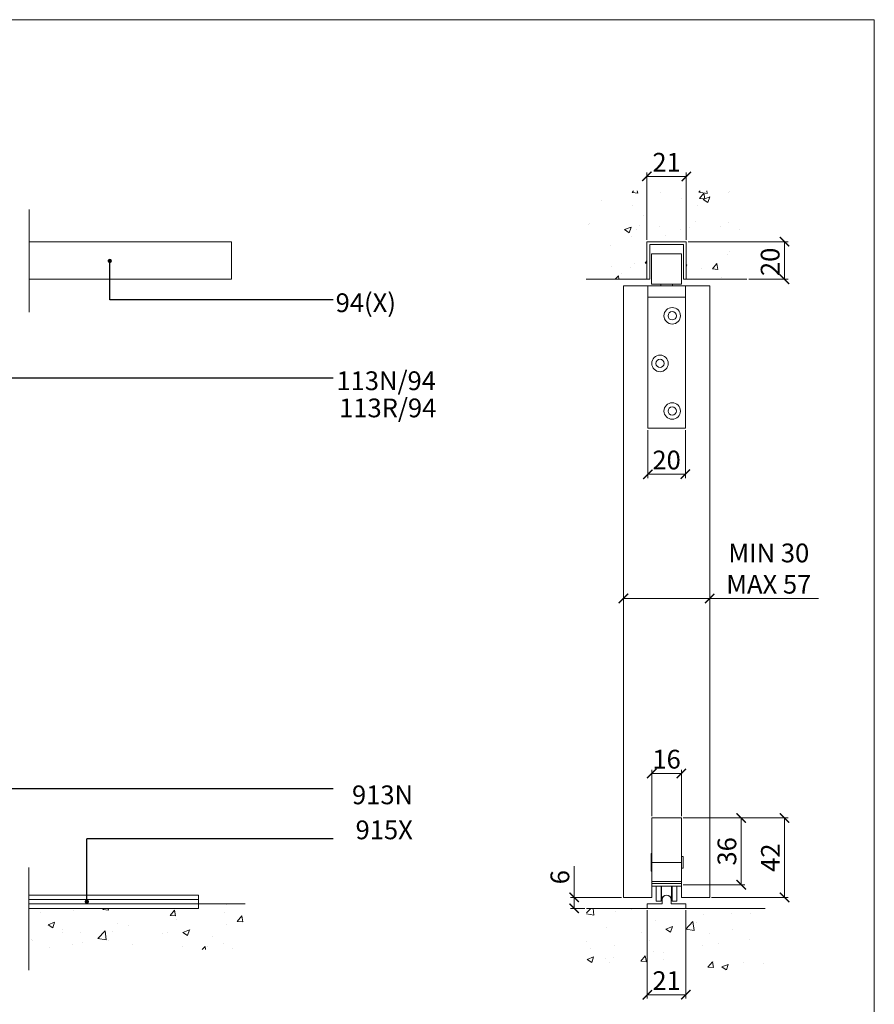
# Model space of a CAD drawing. Units: millimetres. Extents: x 3205 to 4338, y 1002 to 1793.
# Drawn here: x 3882 to 4338, y 1268 to 1793 of the extents above; entities that cross this region are included whole.
import ezdxf

# ---------------------------------------------------------------- set-up
doc = ezdxf.new("R2010")
doc.units = ezdxf.units.MM
doc.layers.get('0').update_dxf_attribs({"lineweight": 0})
for name, color, linetype, lineweight in [('Border', 7, 'Continuous', 0), ('Channel', 6, 'Continuous', 0), ('Dims', 7, 'Continuous', 0), ('Door', 4, 'Continuous', 0), ('Gear', 7, 'Continuous', 0), ('Hatching', 7, 'Continuous', 0), ('Track', 5, 'Continuous', 0)]:
    doc.layers.add(name, color=color, linetype=linetype, lineweight=lineweight)
doc.layers.add('Notes', color=7, linetype='Continuous')
doc.styles.add('ROMANS', font='ARIAL.TTF')
doc.styles.get("Standard").update_dxf_attribs({"font": 'ARIAL.TTF', "height": 5})
doc.linetypes.add('Amzigzag', pattern='A,0.0001,[136,genltshp.shx,S=0.04,R=0,X=0,Y=0],-11', length=11.0001)
doc.dimstyles.new('DIMSTYLE', dxfattribs={"dimtxt": 5.5, "dimasz": 5, "dimexe": 2, "dimexo": 1, "dimgap": 2.5, "dimtad": 1, "dimdec": 0, "dimrnd": 1e-08, "dimzin": 0, "dimdsep": 46, "dimtxsty": 'ROMANS', "dimblk": 'ARCHTICK', "dimcen": 0.09, "dimclrd": 7, "dimclre": 7, "dimclrt": 256, "dimadec": 0, "dimazin": 0, "dimtfac": 2, "dimtdec": 0, "dimtmove": 0, "dimatfit": 3, "dimfxl": 0, "dimtolj": 1, "dimtzin": 0, "dimlwd": 0, "dimlwe": 0, "dimarcsym": 0})
pattern_1 = [(50, (3357.003, 2108.536), (35.863, -3.1376), [3.75, -41.25]), (355, (3357.003, 2108.536), (-6.9376, 37.6096), [3, -33]), (100.4514, (3359.992, 2108.274), (28.9255, 34.472), [3.187, -35.0571]), (46.184, (3357.003, 2118.536), (53.362, -8.276), [5.625, -61.875]), (96.6356, (3361.45, 2117.846), (46.7331, 48.706), [4.7805, -52.5856]), (351.184, (3357.003, 2118.536), (46.733, 48.706), [4.5, -49.5]), (21, (3362.003, 2116.036), (29.84535, -20.13094), [3.75, -41.25]), (326, (3362.003, 2116.036), (12.1658, 36.2575), [3, -33]), (71.4514, (3364.49, 2114.358), (42.0111, 16.1265), [3.187, -35.0571]), (37.5, (3357.003, 2108.536), (0.60799, 16.64469), [0, -32.6, 0, -33.5, 0, -33.125]), (7.5, (3357.003, 2108.536), (13.15348, 19.72059), [0, -19.1, 0, -31.85, 0, -12.625]), (327.5, (3345.853, 2108.536), (26.69112, -1.12774), [0, -12.5, 0, -39, 0, -51.75]), (317.5, (3340.853, 2108.536), (29.1593, 5.00525), [0, -16.25, 0, -25.9, 0, -36.75])]

# ---------------------------------------------------------------- blocks, each defined once
blk = doc.blocks.new('_ArchTick')
at = {"color": 0, "linetype": 'ByBlock', "const_width": 0.15}
blk.add_lwpolyline([(-0.5, -0.5), (0.5, 0.5)], dxfattribs=at)
blk = doc.blocks.new('*D73')
at = {"layer": 'Defpoints', "color": 0, "linetype": 'Continuous'}
for p in [(4234.71, 1391.32), (4218.95, 1367.6), (4234.71, 1367.6)]:
    blk.add_point(p, dxfattribs=at)
at = {"layer": 'Dims', "color": 7, "linetype": 'Continuous', "lineweight": 0}
for p, q in [((4218.95, 1368.6), (4218.95, 1393.32)), ((4218.95, 1391.32), (4234.71, 1391.32)), ((4234.71, 1368.6), (4234.71, 1393.32))]:
    blk.add_line(p, q, dxfattribs=at)
at = {"layer": 'Dims', "color": 7, "linetype": 'Continuous', "lineweight": 0, "xscale": 5, "yscale": 5, "zscale": 5, "rotation": 180}
blk.add_blockref('_ArchTick', (4218.95, 1391.32), dxfattribs=at)
at = {"layer": 'Dims', "color": 7, "linetype": 'Continuous', "lineweight": 0, "xscale": 5, "yscale": 5, "zscale": 5}
blk.add_blockref('_ArchTick', (4234.71, 1391.32), dxfattribs=at)
at = {"layer": 'Dims', "linetype": 'Continuous', "insert": (4226.83, 1398.93), "char_height": 10, "attachment_point": 5, "style": 'ROMANS'}
blk.add_mtext('\\A1;16', dxfattribs=at)
blk = doc.blocks.new('*D74')
at = {"layer": 'Defpoints', "color": 0, "linetype": 'Continuous'}
for p in [(4234.71, 1367.6), (4289.74, 1367.6), (4249.83, 1325.2)]:
    blk.add_point(p, dxfattribs=at)
at = {"layer": 'Dims', "color": 7, "linetype": 'Continuous', "lineweight": 0}
for p, q in [((4235.71, 1367.6), (4291.74, 1367.6)), ((4289.74, 1325.2), (4289.74, 1367.6)), ((4250.83, 1325.2), (4291.74, 1325.2))]:
    blk.add_line(p, q, dxfattribs=at)
at = {"layer": 'Dims', "color": 7, "linetype": 'Continuous', "lineweight": 0, "xscale": 5, "yscale": 5, "zscale": 5}
for p, rotation in [((4289.74, 1367.6), 90), ((4289.74, 1325.2), 270)]:
    blk.add_blockref('_ArchTick', p, dxfattribs=dict(at, rotation=rotation))
at = {"layer": 'Dims', "linetype": 'Continuous', "insert": (4282.22, 1346.4), "char_height": 10, "attachment_point": 5, "rotation": 90, "style": 'ROMANS'}
blk.add_mtext('\\A1;42', dxfattribs=at)
blk = doc.blocks.new('*D78')
at = {"layer": 'Defpoints', "color": 0, "linetype": 'Continuous'}
for p in [(4249.83, 1484.61), (4203.83, 1326.8), (4249.83, 1326.8)]:
    blk.add_point(p, dxfattribs=at)
at = {"layer": 'Dims', "color": 7, "linetype": 'Continuous', "lineweight": 0}
for p, q in [((4203.83, 1484.61), (4249.83, 1484.61)), ((4249.83, 1484.61), (4307.85, 1484.61))]:
    blk.add_line(p, q, dxfattribs=at)
at = {"layer": 'Dims', "color": 7, "linetype": 'Continuous', "lineweight": 0, "xscale": 5, "yscale": 5, "zscale": 5, "rotation": 180}
blk.add_blockref('_ArchTick', (4203.83, 1484.61), dxfattribs=at)
at = {"layer": 'Dims', "color": 7, "linetype": 'Continuous', "lineweight": 0, "xscale": 5, "yscale": 5, "zscale": 5}
blk.add_blockref('_ArchTick', (4249.83, 1484.61), dxfattribs=at)
at = {"layer": 'Dims', "linetype": 'Continuous', "insert": (4281.34, 1500.55), "char_height": 10, "attachment_point": 5, "style": 'ROMANS'}
blk.add_mtext('\\A1;MIN 30\\PMAX 57', dxfattribs=at)
blk = doc.blocks.new('913N END')
at = {"color": 30, "lineweight": 0}
for p, q in [((1165.01, -741.73), (1165.01, -718.03)), ((1165.01, -718.03), (1180.77, -718.03)), ((1180.77, -741.73), (1180.77, -718.03)), ((1164.65, -746.49), (1164.65, -736.97)), ((1164.65, -736.97), (1165.01, -736.97)), ((1180.77, -738.57), (1181.8, -738.57)), ((1181.8, -744.89), (1181.8, -738.57)), ((1165.01, -741.73), (1165.01, -751.93)), ((1165.01, -741.73), (1180.77, -741.73)), ((1180.77, -741.73), (1180.77, -751.93)), ((1180.77, -744.89), (1181.8, -744.89)), ((1164.65, -746.49), (1165.01, -746.49)), ((1165.01, -752.93), (1165.01, -751.93)), ((1165.01, -751.93), (1180.77, -751.93)), ((1165.01, -752.93), (1165.01, -754.43)), ((1165.01, -752.93), (1180.77, -752.93)), ((1165.01, -754.43), (1180.77, -754.43)), ((1167.39, -754.43), (1167.39, -762.38)), ((1169.91, -754.43), (1169.91, -762.38)), ((1170.2, -754.43), (1170.2, -761.29)), ((1175.57, -754.43), (1175.57, -761.29)), ((1175.87, -754.43), (1175.87, -762.38)), ((1178.39, -754.43), (1178.39, -762.38)), ((1180.77, -752.93), (1180.77, -751.93)), ((1180.77, -752.93), (1180.77, -754.43)), ((1169.91, -762.38), (1167.39, -762.38)), ((1170.2, -761.29), (1169.91, -762.38)), ((1175.57, -761.29), (1175.87, -762.38)), ((1178.39, -762.38), (1175.87, -762.38))]:
    blk.add_line(p, q, dxfattribs=at)
blk.add_arc((1172.89, -762.01), 2.78, 15, 165, dxfattribs=at)
blk = doc.blocks.new('915X END')
at = {"color": 6, "lineweight": 0}
for p, q in [((1116.45, -507.25), (1116.45, -509.65)), ((1124.38, -507.25), (1116.45, -507.25)), ((1124.38, -505.03), (1124.38, -507.25)), ((1129.13, -507.25), (1129.13, -505.03)), ((1137.05, -507.25), (1129.13, -507.25)), ((1137.05, -509.65), (1137.05, -507.25)), ((1116.45, -509.65), (1137.05, -509.65))]:
    blk.add_line(p, q, dxfattribs=at)
blk.add_arc((1126.75, -505.03), 2.38, 0, 180, dxfattribs=at)
blk = doc.blocks.new('113R-94 END')
at = {"color": 3, "lineweight": 0}
for p, q in [((1170.07, -429.07), (1186.07, -429.07)), ((1170.07, -445.27), (1170.07, -429.07)), ((1186.07, -445.27), (1186.07, -429.07)), ((1168.07, -452.07), (1168.07, -446.07)), ((1168.07, -446.07), (1188.07, -446.07)), ((1170.07, -445.27), (1186.07, -445.27)), ((1174.97, -445.27), (1174.97, -446.07)), ((1181.17, -445.27), (1181.17, -446.07)), ((1188.07, -452.07), (1188.07, -446.07)), ((1168.07, -452.07), (1168.07, -522.07)), ((1168.07, -452.07), (1188.07, -452.07)), ((1188.07, -452.07), (1188.07, -522.07)), ((1168.07, -522.07), (1188.07, -522.07))]:
    blk.add_line(p, q, dxfattribs=at)
for centre, radius in [((1181.07, -462.07), 4.4), ((1181.07, -462.07), 2.2), ((1174.57, -487.47), 4.4), ((1174.57, -487.47), 2.2), ((1181.07, -512.87), 4.4), ((1181.07, -512.87), 2.2)]:
    blk.add_circle(centre, radius, dxfattribs=at)
blk = doc.blocks.new('94X END')
at = {"color": 5, "linetype": 'Continuous', "lineweight": 5}
for p, q in [((1146.7, -666.22), (1146.7, -646.22)), ((1146.7, -646.22), (1167.7, -646.22)), ((1148.2, -666.22), (1148.2, -647.72)), ((1148.2, -647.72), (1166.2, -647.72)), ((1166.2, -666.22), (1166.2, -647.72)), ((1167.7, -666.22), (1167.7, -646.22)), ((1148.2, -666.22), (1146.7, -666.22)), ((1166.2, -666.22), (1167.7, -666.22))]:
    blk.add_line(p, q, dxfattribs=at)
blk = doc.blocks.new('*D79')
at = {"layer": 'Defpoints', "color": 0, "linetype": 'Continuous'}
for p in [(4237.33, 1709.67), (4216.33, 1674.84), (4237.33, 1674.84)]:
    blk.add_point(p, dxfattribs=at)
at = {"layer": 'Dims', "color": 7, "linetype": 'Continuous', "lineweight": 0}
for p, q in [((4216.33, 1675.84), (4216.33, 1711.67)), ((4237.33, 1675.84), (4237.33, 1711.67)), ((4216.33, 1709.67), (4237.33, 1709.67))]:
    blk.add_line(p, q, dxfattribs=at)
at = {"layer": 'Dims', "color": 7, "linetype": 'Continuous', "lineweight": 0, "xscale": 5, "yscale": 5, "zscale": 5, "rotation": 180}
blk.add_blockref('_ArchTick', (4216.33, 1709.67), dxfattribs=at)
at = {"layer": 'Dims', "color": 7, "linetype": 'Continuous', "lineweight": 0, "xscale": 5, "yscale": 5, "zscale": 5}
blk.add_blockref('_ArchTick', (4237.33, 1709.67), dxfattribs=at)
at = {"layer": 'Dims', "linetype": 'Continuous', "insert": (4226.83, 1717.19), "char_height": 10, "attachment_point": 5, "style": 'ROMANS'}
blk.add_mtext('\\A1;21', dxfattribs=at)
blk = doc.blocks.new('*D80')
at = {"layer": 'Defpoints', "color": 0, "linetype": 'Continuous'}
for p in [(4237.33, 1674.84), (4289.66, 1674.84), (4269.68, 1654.84)]:
    blk.add_point(p, dxfattribs=at)
at = {"layer": 'Dims', "color": 7, "linetype": 'Continuous', "lineweight": 0}
for p, q in [((4238.33, 1674.84), (4291.66, 1674.84)), ((4289.66, 1654.84), (4289.66, 1674.84)), ((4270.68, 1654.84), (4291.66, 1654.84))]:
    blk.add_line(p, q, dxfattribs=at)
at = {"layer": 'Dims', "color": 7, "linetype": 'Continuous', "lineweight": 0, "xscale": 5, "yscale": 5, "zscale": 5}
for p, rotation in [((4289.66, 1674.84), 90), ((4289.66, 1654.84), 270)]:
    blk.add_blockref('_ArchTick', p, dxfattribs=dict(at, rotation=rotation))
at = {"layer": 'Dims', "linetype": 'Continuous', "insert": (4282.06, 1664.09), "char_height": 10, "attachment_point": 5, "rotation": 90, "style": 'ROMANS'}
blk.add_mtext('\\A1;20', dxfattribs=at)
blk = doc.blocks.new('*D81')
at = {"layer": 'Defpoints', "color": 0, "linetype": 'Continuous'}
for p in [(4216.83, 1575.34), (4236.83, 1575.34), (4236.83, 1550.85)]:
    blk.add_point(p, dxfattribs=at)
at = {"layer": 'Dims', "color": 7, "linetype": 'Continuous', "lineweight": 0}
for p, q in [((4216.83, 1574.34), (4216.83, 1548.85)), ((4236.83, 1574.34), (4236.83, 1548.85)), ((4216.83, 1550.85), (4236.83, 1550.85))]:
    blk.add_line(p, q, dxfattribs=at)
at = {"layer": 'Dims', "color": 7, "linetype": 'Continuous', "lineweight": 0, "xscale": 5, "yscale": 5, "zscale": 5, "rotation": 180}
blk.add_blockref('_ArchTick', (4216.83, 1550.85), dxfattribs=at)
at = {"layer": 'Dims', "color": 7, "linetype": 'Continuous', "lineweight": 0, "xscale": 5, "yscale": 5, "zscale": 5}
blk.add_blockref('_ArchTick', (4236.83, 1550.85), dxfattribs=at)
at = {"layer": 'Dims', "linetype": 'Continuous', "insert": (4226.83, 1558.45), "char_height": 10, "attachment_point": 5, "style": 'ROMANS'}
blk.add_mtext('\\A1;20', dxfattribs=at)
blk = doc.blocks.new('*D82')
at = {"layer": 'Defpoints', "color": 0, "linetype": 'Continuous'}
for p in [(4216.53, 1319.4), (4237.13, 1319.4), (4237.13, 1273.33)]:
    blk.add_point(p, dxfattribs=at)
at = {"layer": 'Dims', "color": 7, "linetype": 'Continuous', "lineweight": 0}
for p, q in [((4216.53, 1318.4), (4216.53, 1271.33)), ((4237.13, 1318.4), (4237.13, 1271.33)), ((4216.53, 1273.33), (4237.13, 1273.33))]:
    blk.add_line(p, q, dxfattribs=at)
at = {"layer": 'Dims', "color": 7, "linetype": 'Continuous', "lineweight": 0, "xscale": 5, "yscale": 5, "zscale": 5, "rotation": 180}
blk.add_blockref('_ArchTick', (4216.53, 1273.33), dxfattribs=at)
at = {"layer": 'Dims', "color": 7, "linetype": 'Continuous', "lineweight": 0, "xscale": 5, "yscale": 5, "zscale": 5}
blk.add_blockref('_ArchTick', (4237.13, 1273.33), dxfattribs=at)
at = {"layer": 'Dims', "linetype": 'Continuous', "insert": (4226.83, 1280.85), "char_height": 10, "attachment_point": 5, "style": 'ROMANS'}
blk.add_mtext('\\A1;21', dxfattribs=at)
blk = doc.blocks.new('*D83')
at = {"layer": 'Defpoints', "color": 0, "linetype": 'Continuous'}
for p in [(4177.53, 1325.2), (4203.83, 1325.2), (4184.18, 1319.4)]:
    blk.add_point(p, dxfattribs=at)
at = {"layer": 'Dims', "color": 7, "linetype": 'Continuous', "lineweight": 0}
for p, q in [((4177.53, 1325.2), (4177.53, 1341.8)), ((4202.83, 1325.2), (4175.53, 1325.2)), ((4177.53, 1319.4), (4177.53, 1325.2)), ((4183.18, 1319.4), (4175.53, 1319.4))]:
    blk.add_line(p, q, dxfattribs=at)
at = {"layer": 'Dims', "color": 7, "linetype": 'Continuous', "lineweight": 0, "xscale": 5, "yscale": 5, "zscale": 5}
for p, rotation in [((4177.53, 1325.2), 90), ((4177.53, 1319.4), 270)]:
    blk.add_blockref('_ArchTick', p, dxfattribs=dict(at, rotation=rotation))
at = {"layer": 'Dims', "linetype": 'Continuous', "insert": (4169.92, 1336), "char_height": 10, "attachment_point": 5, "rotation": 90, "style": 'ROMANS'}
blk.add_mtext('\\A1;6', dxfattribs=at)
blk = doc.blocks.new('*D84')
at = {"layer": 'Defpoints', "color": 0, "linetype": 'Continuous'}
for p in [(4234.71, 1367.6), (4266.61, 1367.6), (4234.71, 1331.95)]:
    blk.add_point(p, dxfattribs=at)
at = {"layer": 'Dims', "color": 7, "linetype": 'Continuous', "lineweight": 0}
for p, q in [((4235.71, 1367.6), (4268.61, 1367.6)), ((4266.61, 1331.95), (4266.61, 1367.6)), ((4235.71, 1331.95), (4268.61, 1331.95))]:
    blk.add_line(p, q, dxfattribs=at)
at = {"layer": 'Dims', "color": 7, "linetype": 'Continuous', "lineweight": 0, "xscale": 5, "yscale": 5, "zscale": 5}
for p, rotation in [((4266.61, 1367.6), 90), ((4266.61, 1331.95), 270)]:
    blk.add_blockref('_ArchTick', p, dxfattribs=dict(at, rotation=rotation))
at = {"layer": 'Dims', "linetype": 'Continuous', "insert": (4259, 1349.78), "char_height": 10, "attachment_point": 5, "rotation": 90, "style": 'ROMANS'}
blk.add_mtext('\\A1;36', dxfattribs=at)

msp = doc.modelspace()

# ---------------------------------------------------------------- hatches: boundary and pattern name
at = {"layer": 'Hatching', "linetype": 'Continuous'}
h = msp.add_hatch(dxfattribs=at)
h.set_pattern_fill('AR-CONC', scale=5, style=0)
h.set_pattern_definition(pattern_1)
h.paths.add_polyline_path([(4269.68, 1702.02), (4183.98, 1702.02), (4183.98, 1654.84), (4216.33, 1654.84), (4216.33, 1674.84), (4237.33, 1674.84), (4237.33, 1654.84), (4269.68, 1654.84)])
at = {"layer": 'Hatching', "linetype": 'Continuous', "lineweight": 5}
h = msp.add_hatch(dxfattribs=at)
h.set_pattern_fill('AR-CONC', scale=5, style=0)
h.set_pattern_definition(pattern_1)
h.paths.add_polyline_path([(3886.78, 1297.51), (4002.1, 1297.51), (4002.1, 1323.55), (3977.1, 1323.55), (3977.1, 1319.4), (3886.78, 1319.4)])
h.paths.add_polyline_path([(3876.78, 1297.51), (3876.78, 1319.4), (3320.8, 1319.4), (3320.8, 1323.45), (3295.8, 1323.45), (3295.8, 1297.51)])
at = {"layer": 'Hatching', "linetype": 'Continuous'}
h = msp.add_hatch(dxfattribs=at)
h.set_pattern_fill('AR-CONC', scale=5, style=0)
h.set_pattern_definition([(50, (3357.003, 2106.136), (35.863, -3.1376), [3.75, -41.25]), (355, (3357.003, 2106.136), (-6.9376, 37.6096), [3, -33]), (100.4514, (3359.992, 2105.874), (28.9255, 34.472), [3.187, -35.0571]), (46.184, (3357.003, 2116.136), (53.362, -8.276), [5.625, -61.875]), (96.6356, (3361.45, 2115.446), (46.7331, 48.706), [4.7805, -52.5856]), (351.184, (3357.003, 2116.136), (46.733, 48.706), [4.5, -49.5]), (21, (3362.003, 2113.636), (29.84535, -20.13094), [3.75, -41.25]), (326, (3362.003, 2113.636), (12.1658, 36.2575), [3, -33]), (71.4514, (3364.49, 2111.958), (42.0111, 16.1265), [3.187, -35.0571]), (37.5, (3357.003, 2106.136), (0.60799, 16.64469), [0, -32.6, 0, -33.5, 0, -33.125]), (7.5, (3357.003, 2106.136), (13.15348, 19.72059), [0, -19.1, 0, -31.85, 0, -12.625]), (327.5, (3345.853, 2106.136), (26.69112, -1.12774), [0, -12.5, 0, -39, 0, -51.75]), (317.5, (3340.853, 2106.136), (29.1593, 5.00525), [0, -16.25, 0, -25.9, 0, -36.75])])
h.paths.add_polyline_path([(4279.36, 1319.4), (4237.13, 1319.4), (4237.13, 1317), (4216.53, 1317), (4216.53, 1319.4), (4184.18, 1319.4), (4184.18, 1286.65), (4279.36, 1286.65)])

# ---------------------------------------------------------------- linework, layer by layer
at = {"color": 4}
for p, q in [((4218.95, 1325.2), (4218.95, 1331.2)), ((4234.71, 1325.2), (4234.71, 1331.2))]:
    msp.add_line(p, q, dxfattribs=at)
at = {"layer": 'Border', "color": 7, "linetype": 'Continuous'}
for p, q in [((4337.61, 1793.22), (3204.61, 1793.22)), ((4337.61, 1002.22), (4337.61, 1793.22))]:
    msp.add_line(p, q, dxfattribs=at)
at = {"layer": 'Channel', "color": 7, "linetype": 'Amzigzag', "ltscale": 2}
msp.add_line((3886.78, 1341.14), (3886.78, 1286.5), dxfattribs=at)
at = {"layer": 'Channel', "color": 6}
for p, q in [((3977.1, 1326.4), (3886.78, 1326.4)), ((3977.1, 1324.03), (3886.78, 1324.03)), ((3977.1, 1321.8), (3886.78, 1321.8)), ((3977.1, 1319.4), (3886.78, 1319.4))]:
    msp.add_line(p, q, dxfattribs=at)
at = {"layer": 'Channel', "color": 6, "linetype": 'Continuous'}
msp.add_line((3977.1, 1319.4), (3977.1, 1326.4), dxfattribs=at)
at = {"layer": 'Door'}
for p, q in [((4203.83, 1651.34), (4203.83, 1325.2)), ((4249.83, 1651.34), (4203.83, 1651.34)), ((4249.83, 1651.34), (4249.83, 1325.2)), ((4203.83, 1325.2), (4218.95, 1325.2)), ((4249.83, 1325.2), (4234.71, 1325.2))]:
    msp.add_line(p, q, dxfattribs=at)
at = {"layer": 'Hatching', "color": 7}
for p, q in [((4183.98, 1654.84), (4216.33, 1654.84)), ((4237.33, 1654.84), (4269.68, 1654.84)), ((4184.18, 1319.4), (4216.53, 1319.4)), ((4237.13, 1319.4), (4279.36, 1319.4))]:
    msp.add_line(p, q, dxfattribs=at)
at = {"layer": 'Hatching', "color": 7, "linetype": 'Continuous', "lineweight": 5}
msp.add_line((4002.1, 1321.8), (3977.1, 1321.8), dxfattribs=at)
at = {"layer": 'Notes'}
for p, q in [((3929.85, 1643.87), (3929.85, 1664.59)), ((4049.03, 1602.06), (3760.26, 1602.06)), ((4049.03, 1383.04), (3694.04, 1383.04)), ((4049.03, 1356.53), (3917.61, 1356.53)), ((3917.61, 1322.96), (3917.61, 1356.53))]:
    msp.add_line(p, q, dxfattribs=at)
at = {"layer": 'Notes', "color": 7, "linetype": 'Continuous'}
msp.add_line((4049.03, 1643.87), (3929.85, 1643.87), dxfattribs=at)
at = {"layer": 'Notes', "color": 0, "linetype": 'ByBlock', "const_width": 1.12}
for points in [[(3930.42, 1664.59, 1), (3929.29, 1664.59, 1)], [(3918.18, 1322.96, -1), (3917.05, 1322.96, -1)]]:
    msp.add_lwpolyline(points, format="xyb", close=True, dxfattribs=at)
at = {"layer": 'Track', "color": 7, "linetype": 'Amzigzag', "ltscale": 2}
msp.add_line((3886.85, 1691.95), (3886.85, 1637.31), dxfattribs=at)
at = {"layer": 'Track', "color": 5, "linetype": 'Continuous'}
for p, q in [((3994.74, 1674.84), (3886.85, 1674.84)), ((3994.74, 1654.84), (3994.74, 1674.84)), ((3994.74, 1654.84), (3886.85, 1654.84))]:
    msp.add_line(p, q, dxfattribs=at)

# ---------------------------------------------------------------- block references
at = {"layer": 'Channel', "color": 250, "linetype": 'Continuous'}
msp.add_blockref('915X END', (3100.08, 1829.05), dxfattribs=at)
at = {"layer": 'Gear', "color": 6, "linetype": 'Continuous'}
msp.add_blockref('113R-94 END', (3048.76, 2097.42), dxfattribs=at)
at = {"layer": 'Gear', "color": 250, "linetype": 'Continuous'}
msp.add_blockref('913N END', (3053.94, 2085.63), dxfattribs=at)
at = {"layer": 'Track', "color": 5, "linetype": 'Continuous'}
msp.add_blockref('94X END', (3069.63, 2321.06), dxfattribs=at)

# ---------------------------------------------------------------- texts
at = {"layer": 'Notes', "char_height": 10}
for s, insert, width, attachment_point in [('94(X)', (4082.5, 1647.3), 29.8565, 3), ('113N/94', (4103.81, 1605.7), 58.899, 3), ('113R/94', (4104.03, 1591.22), 58.899, 3), ('913N', (4091.62, 1384.91), 58.899, 3), ('915X', (4091.47, 1353.11), 58.899, 9)]:
    msp.add_mtext(s, dxfattribs=dict(at, insert=insert, width=width, attachment_point=attachment_point))

# ---------------------------------------------------------------- dimensions: what is measured, and where the dimension line sits
at = {"layer": 'Dims', "color": 7, "linetype": 'Continuous'}
for base, p1, p2, picture, middle in [((4237.33, 1709.67), (4216.33, 1674.84), (4237.33, 1674.84), '*D79', (4226.83, 1709.67)), ((4236.83, 1550.85), (4216.83, 1575.34), (4236.83, 1575.34), '*D81', (4226.83, 1550.85)), ((4234.71, 1391.32), (4218.95, 1367.6), (4234.71, 1367.6), '*D73', (4226.83, 1391.32)), ((4237.13, 1273.33), (4216.53, 1319.4), (4237.13, 1319.4), '*D82', (4226.83, 1273.33))]:
    dim = msp.add_linear_dim(base=base, p1=p1, p2=p2, dimstyle='DIMSTYLE', override={"dimtxt": 10, "dimarcsym": 1}, dxfattribs=at)
    dim.commit()
    dim.dimension.update_dxf_attribs({"geometry": picture, "text_midpoint": middle, "dimtype": 160})
dim = msp.add_linear_dim(base=(4289.66, 1674.84), p1=(4269.68, 1654.84), p2=(4237.33, 1674.84), angle=90, dimstyle='DIMSTYLE', override={"dimtxt": 10, "dimarcsym": 1}, dxfattribs=at)
dim.commit()
dim.dimension.update_dxf_attribs({"geometry": '*D80', "text_midpoint": (4289.66, 1664.09), "dimtype": 160})
dim = msp.add_linear_dim(base=(4249.83, 1484.61), p1=(4203.83, 1326.8), p2=(4249.83, 1326.8), text='MIN 30\\PMAX 57', dimstyle='DIMSTYLE', override={"dimtxt": 10, "dimse1": 1, "dimse2": 1, "dimarcsym": 1}, dxfattribs=at)
dim.commit()
dim.dimension.update_dxf_attribs({"geometry": '*D78', "text_midpoint": (4281.34, 1500.55)})
for base, p1, p2, picture, middle in [((4289.74, 1367.6), (4249.83, 1325.2), (4234.71, 1367.6), '*D74', (4282.22, 1346.4)), ((4266.61, 1367.6), (4234.71, 1331.95), (4234.71, 1367.6), '*D84', (4259, 1349.78)), ((4177.53, 1325.2), (4184.18, 1319.4), (4203.83, 1325.2), '*D83', (4169.92, 1336))]:
    dim = msp.add_linear_dim(base=base, p1=p1, p2=p2, angle=90, dimstyle='DIMSTYLE', override={"dimtxt": 10, "dimarcsym": 1}, dxfattribs=at)
    dim.commit()
    dim.dimension.update_dxf_attribs({"geometry": picture, "text_midpoint": middle})

doc.saveas('drawing.dxf')
